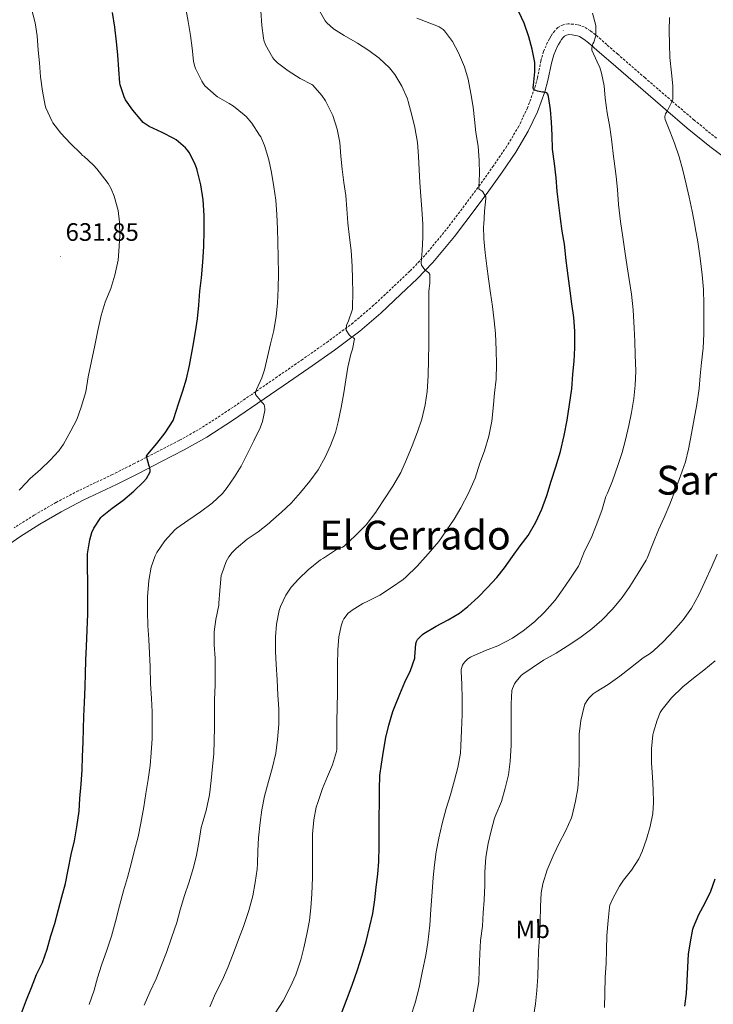
# Model space of a CAD drawing. Units: metres. Extents: x 596200 to 600697, y 4737964 to 4740998.
# Drawn here: x 598601 to 598877, y 4739311 to 4739703 of the extents above; entities that cross this region are included whole.
import ezdxf
from ezdxf.enums import TextEntityAlignment as Align

# ---------------------------------------------------------------- set-up
doc = ezdxf.new("R2010")
doc.units = ezdxf.units.M
doc.header["$MEASUREMENT"] = 0
doc.linetypes.add('TRAZOSX2', pattern=[1.5, 1, -0.5])
for name, color, linetype, lineweight in [('Carátula', 7, 'Continuous', 5), ('Level 21', 19, 'Continuous', 0), ('Level 37', 92, 'Continuous', 0), ('Level 4', 36, 'Continuous', 30), ('Level 41', 19, 'Continuous', 0), ('Level 45', 19, 'Continuous', 0), ('Level 5', 36, 'Continuous', 0), ('Level 7', 19, 'Continuous', 0)]:
    doc.layers.add(name, color=color, linetype=linetype, lineweight=lineweight)
doc.styles.add('Arial', font='ARIAL.TTF', dxfattribs={"height": 0.2})

# ---------------------------------------------------------------- blocks, each defined once
blk = doc.blocks.new('5PATER')
at = {"layer": 'Carátula', "linetype": 'Continuous', "lineweight": 5}
h = blk.add_hatch(color=250, dxfattribs=at)
edge = h.paths.add_edge_path()
edge.add_ellipse((0, 0), major_axis=(-1.33, -1.34), ratio=0.999422, start_angle=0, end_angle=360)

msp = doc.modelspace()

# ---------------------------------------------------------------- linework, layer by layer
at = {"layer": 'Level 21', "color": 19, "linetype": 'TRAZOSX2', "lineweight": 0}
for points in [[(598878.59, 4739655.83, 586.66), (598869.75, 4739663.04, 588.08), (598861.06, 4739670.44, 589.47), (598850.19, 4739679.82, 591.72), (598839.33, 4739689.22, 594), (598834.96, 4739693.05, 594.69), (598830.49, 4739696.99, 595.25), (598828.48, 4739698.58, 595.33), (598826, 4739700.1, 595.42), (598824.56, 4739700.63, 595.56), (598823.35, 4739700.91, 595.76), (598821.66, 4739701.19, 596.15), (598819.64, 4739701.29, 596.58), (598817.56, 4739700.96, 596.98), (598815.56, 4739699.85, 597.28), (598814.26, 4739698.58, 597.36), (598813.42, 4739697.44, 597.44), (598812.76, 4739696.36, 597.54), (598812.12, 4739695.29, 597.62), (598811.39, 4739694.01, 597.7), (598809.84, 4739690.35, 597.98), (598808.79, 4739686.61, 598.28), (598807.38, 4739679.77, 598.9), (598806.23, 4739675.62, 599.34), (598803.42, 4739667.93, 600.21), (598799.98, 4739660.56, 601.12), (598795.16, 4739652.6, 602.2), (598789.87, 4739644.8, 603.36), (598784.58, 4739637.41, 604.71), (598779.18, 4739630.08, 606.1), (598771.06, 4739619.4, 607.58), (598762.59, 4739609.15, 609.02), (598756.57, 4739602.88, 610.41), (598750.13, 4739596.79, 611.76), (598742.19, 4739589.32, 612.8), (598734, 4739582.33, 613.82), (598724.1, 4739574.98, 615.46), (598713.9, 4739567.82, 616.98), (598703.79, 4739560.84, 618.13), (598693.64, 4739553.87, 619.28), (598683.66, 4739547.04, 620.42)], [(598683.66, 4739547.04, 620.42), (598673.64, 4739540.53, 621.57), (598664.78, 4739535.53, 622.76), (598655.59, 4739530.81, 624.05), (598646.91, 4739526.36, 625.05), (598638.24, 4739522, 625.89), (598631.5, 4739518.79, 626.12), (598624.62, 4739515.53, 626.4), (598615.74, 4739510.86, 627.31), (598607.05, 4739505.83, 628.26), (598599.05, 4739500.73, 629.16)]]:
    msp.add_polyline3d(points, dxfattribs=at)
at = {"layer": 'Level 21', "color": 19, "linetype": 'Continuous', "lineweight": 0}
for points in [[(598593.82, 4739491.85, 630.11), (598601.42, 4739497.19, 629.16), (598609.26, 4739502.19, 628.26), (598617.8, 4739507.13, 627.31), (598626.52, 4739511.72, 626.4), (598633.32, 4739514.94, 626.12), (598640.11, 4739518.17, 625.89), (598648.84, 4739522.57, 625.05), (598657.53, 4739527.02, 624.05), (598666.8, 4739531.78, 622.76), (598675.85, 4739536.89, 621.57), (598686.02, 4739543.5, 620.42), (598696.05, 4739550.36, 619.28), (598706.2, 4739557.33, 618.13), (598716.33, 4739564.33, 616.98), (598726.59, 4739571.53, 615.46), (598736.65, 4739579, 613.82), (598745.03, 4739586.15, 612.8), (598753.06, 4739593.69, 611.76), (598759.57, 4739599.85, 610.41), (598765.78, 4739606.31, 609.02), (598774.4, 4739616.76, 607.58), (598782.59, 4739627.53, 606.1), (598788.02, 4739634.91, 604.71), (598793.36, 4739642.36, 603.36), (598798.74, 4739650.3, 602.2), (598803.74, 4739658.55, 601.12), (598807.35, 4739666.3, 600.21), (598810.29, 4739674.31, 599.34), (598811.53, 4739678.77, 598.9), (598812.93, 4739685.61, 598.28), (598813.86, 4739688.94, 597.98), (598815.22, 4739692.12, 597.7), (598815.8, 4739693.15, 597.62), (598816.4, 4739694.15, 597.54), (598816.96, 4739695.06, 597.44), (598817.48, 4739695.78, 597.36), (598818.13, 4739696.41, 597.28), (598818.97, 4739696.87, 596.98), (598819.87, 4739697.02, 596.58), (598821.2, 4739696.95, 596.15), (598822.53, 4739696.73, 595.76), (598823.33, 4739696.55, 595.56), (598824.13, 4739696.25, 595.42)], [(598824.13, 4739696.25, 595.42), (598826.04, 4739695.08, 595.33), (598827.76, 4739693.72, 595.25), (598832.14, 4739689.85, 594.69), (598836.53, 4739686.01, 594), (598847.41, 4739676.6, 591.72), (598858.29, 4739667.21, 589.47), (598867.03, 4739659.76, 588.08), (598875.97, 4739652.47, 586.66), (598885.12, 4739645.63, 584.96)]]:
    msp.add_polyline3d(points, dxfattribs=at)
at = {"layer": 'Level 4', "color": 36, "linetype": 'Continuous', "lineweight": 30}
for points in [[(598671.63, 4739644.02, 625.01), (598671.09, 4739645.33, 625.01), (598668.85, 4739649.95, 625.01), (598668, 4739651.18, 625.01), (598667.26, 4739652, 625.01), (598663.53, 4739655.17, 625.01), (598662.65, 4739655.71, 625.01), (598657.98, 4739658.08, 625.01), (598652.81, 4739660.5, 625.01), (598650.48, 4739662.11, 625.01), (598649.89, 4739662.72, 625.01), (598646.35, 4739666.9, 625.01), (598643.41, 4739671.14, 625.01), (598642.91, 4739672.27, 625.01), (598641.26, 4739677.06, 625.01), (598641.12, 4739677.89, 625.01), (598640.72, 4739683.18, 625.01), (598640.38, 4739688.94, 625.01), (598639.82, 4739694.11, 625.01), (598639.17, 4739700, 625.01), (598638.27, 4739705.76, 625.01)], [(598761.66, 4739458.32, 600.01), (598762.17, 4739458.69, 600.01), (598767.05, 4739461.63, 600.01), (598771.82, 4739464.14, 600.01), (598776.36, 4739466.88, 600.01), (598779.66, 4739469.53, 600.01), (598783.8, 4739473.25, 600.01), (598787.5, 4739477.02, 600.01), (598791.18, 4739480.99, 600.01), (598794.31, 4739484.91, 600.01), (598797.48, 4739489.39, 600.01), (598800.51, 4739493.55, 600.01), (598803.64, 4739497.77, 600.01), (598806.78, 4739502.97, 600.01), (598809.15, 4739508.17, 600.01), (598811.1, 4739513.65, 600.01), (598812.8, 4739519.28, 600.01), (598814.7, 4739525.09, 600.01), (598816.52, 4739531.21, 600.01), (598818.08, 4739537.55, 600.01), (598819.15, 4739543.58, 600.01), (598820.19, 4739549.84, 600.01), (598821.02, 4739556.13, 600.01), (598821.45, 4739561.89, 600.01), (598822.06, 4739567.12, 600.01), (598822.25, 4739572.46, 600.01), (598822.2, 4739579.05, 600.01), (598821.82, 4739584.41, 600.01), (598821.12, 4739589.92, 600.01), (598820.36, 4739595.05, 600.01), (598819.63, 4739601.02, 600.01), (598818.83, 4739607.17, 600.01), (598818.16, 4739613.69, 600.01), (598817.28, 4739618.88, 600.01), (598816.56, 4739623.85, 600.01), (598815.84, 4739629.1, 600.01), (598815.23, 4739634.78, 600.01), (598814.83, 4739640, 600.01), (598814.13, 4739645.76, 600.01), (598813.42, 4739651.44, 600.01), (598813.23, 4739656.97, 600.01), (598812.97, 4739662.25, 600.01), (598812.53, 4739667.25, 600.01), (598811.81, 4739672.45, 600.01), (598811.53, 4739673.36, 600.01), (598811.17, 4739673.82, 600.01), (598810.53, 4739674.06, 600.01), (598809.97, 4739674.17, 600.01), (598809.42, 4739674.19, 600.01), (598807.41, 4739674.51, 600.01), (598806.8, 4739674.77, 600.01), (598806.19, 4739674.93, 600.01), (598805.81, 4739675.36, 600.01), (598805.71, 4739675.95, 600.01), (598805.79, 4739676.96, 600.01), (598806.4, 4739682.19, 600.01), (598806.37, 4739685.36, 600.01), (598806.29, 4739685.89, 600.01), (598805.28, 4739691.29, 600.01), (598803.95, 4739696.17, 600.01), (598802.14, 4739701.58, 600.01), (598799.98, 4739706.06, 600.01)], [(598601.96, 4739307.71, 625.01), (598604.07, 4739312.94, 625.01), (598605.99, 4739317.86, 625.01), (598607.94, 4739322.99, 625.01), (598610.34, 4739327.86, 625.01), (598612.25, 4739333.07, 625.01), (598613.75, 4739338.4, 625.01), (598615.22, 4739343.28, 625.01), (598616.81, 4739348.88, 625.01), (598618.1, 4739353.95, 625.01), (598619.51, 4739359.26, 625.01), (598620.65, 4739364.67, 625.01), (598621.85, 4739370.75, 625.01), (598623.06, 4739376.29, 625.01), (598624.09, 4739381.74, 625.01), (598624.92, 4739388.02, 625.01), (598625.3, 4739393.09, 625.01), (598625.75, 4739398.77, 625.01), (598626.12, 4739404.45, 625.01), (598626.31, 4739409.84, 625.01), (598626.5, 4739415.46, 625.01), (598626.73, 4739420.8, 625.01), (598626.89, 4739425.81, 625.01), (598627.11, 4739431.12, 625.01), (598627.34, 4739437.65, 625.01), (598627.5, 4739442.7, 625.01), (598627.64, 4739448.13, 625.01), (598627.85, 4739453.58, 625.01), (598628.11, 4739460.03, 625.01), (598628.38, 4739466.51, 625.01), (598628.39, 4739472.96, 625.01), (598628.41, 4739479.34, 625.01), (598628.3, 4739484.94, 625.01), (598628.35, 4739490.4, 625.01), (598629.15, 4739495.97, 625.01), (598630, 4739498.88, 625.01), (598630.86, 4739500.7, 625.01), (598633.56, 4739504.85, 625.01), (598634.11, 4739505.41, 625.01), (598638.11, 4739508.59, 625.01), (598642.38, 4739511.7, 625.01), (598646.72, 4739515.41, 625.01), (598650.56, 4739519.02, 625.01), (598651.71, 4739520.46, 625.01), (598653.21, 4739523.02, 625.01), (598653.21, 4739523.62, 625.01), (598653.05, 4739524.78, 625.01), (598652.8, 4739525.34, 625.01), (598651.79, 4739529.33, 625.01), (598652.32, 4739530.11, 625.01), (598655.9, 4739534.32, 625.01), (598659.18, 4739538.61, 625.01), (598662.35, 4739543.54, 625.01), (598662.64, 4739544.22, 625.01), (598664.56, 4739550.14, 625.01), (598666.22, 4739555.23, 625.01), (598667.74, 4739560.06, 625.01), (598668.92, 4739565.41, 625.01), (598670.35, 4739573.34, 625.01), (598671.23, 4739578.74, 625.01), (598672.03, 4739583.97, 625.01), (598672.54, 4739589.33, 625.01), (598673.04, 4739594.9, 625.01), (598673.63, 4739600.22, 625.01), (598674.17, 4739606.42, 625.01), (598674.59, 4739612.74, 625.01), (598674.67, 4739619.07, 625.01), (598674.67, 4739625.02, 625.01), (598674.29, 4739631.25, 625.01), (598673.42, 4739637.25, 625.01), (598671.97, 4739643.15, 625.01), (598671.63, 4739644.02, 625.01)], [(598729.21, 4739307.26, 600.01), (598731.38, 4739312.9, 600.01), (598733.67, 4739318.8, 600.01), (598735.8, 4739324.9, 600.01), (598737.64, 4739330.8, 600.01), (598739.22, 4739336.13, 600.01), (598740.73, 4739342.3, 600.01), (598741.82, 4739347.3, 600.01), (598742.6, 4739352.72, 600.01), (598743.19, 4739357.79, 600.01), (598743.82, 4739362.91, 600.01), (598744.26, 4739367.95, 600.01), (598744.38, 4739374.16, 600.01), (598744.33, 4739379.94, 600.01), (598744.34, 4739385.86, 600.01), (598744.54, 4739391.22, 600.01), (598744.57, 4739396.83, 600.01), (598744.66, 4739402.26, 600.01), (598745.32, 4739406.78, 600.01), (598746.04, 4739411.97, 600.01), (598747.05, 4739417.39, 600.01), (598748.22, 4739422.26, 600.01), (598749.77, 4739427.71, 600.01), (598750.63, 4739429.71, 600.01), (598752.65, 4739434.56, 600.01), (598754.54, 4739439.34, 600.01), (598756.81, 4739444.05, 600.01), (598758.54, 4739448.86, 600.01), (598758.59, 4739449.44, 600.01), (598758.92, 4739454.61, 600.01), (598759.24, 4739455.6, 600.01), (598759.67, 4739456.34, 600.01), (598760.14, 4739456.9, 600.01), (598761.66, 4739458.32, 600.01)], [(598866.08, 4739310.44, 575.01), (598866.65, 4739315.46, 575.01), (598867, 4739320.47, 575.01), (598867.23, 4739325.94, 575.01), (598867.47, 4739331.09, 575.01), (598868.35, 4739336.1, 575.01), (598869.28, 4739341.12, 575.01), (598869.55, 4739341.86, 575.01), (598871.66, 4739346.9, 575.01), (598874.17, 4739351.52, 575.01), (598876.33, 4739356.23, 575.01), (598878.16, 4739361.06, 575.01)]]:
    msp.add_polyline3d(points, dxfattribs=at)
at = {"layer": 'Level 5', "color": 36, "linetype": 'Continuous', "lineweight": 0}
for points in [[(598636.56, 4739637.75, 630.01), (598635.19, 4739639.56, 630.01), (598632.05, 4739643.59, 630.01), (598630.61, 4739645.03, 630.01), (598626.8, 4739648.66, 630.01), (598626.32, 4739648.92, 630.01), (598625.64, 4739649.66, 630.01), (598621.57, 4739653.72, 630.01), (598617.67, 4739657.8, 630.01), (598614.53, 4739661.88, 630.01), (598614.07, 4739662.71, 630.01), (598611.73, 4739667.93, 630.01), (598611.49, 4739668.84, 630.01), (598610.36, 4739674.47, 630.01), (598609.56, 4739680.2, 630.01), (598609.12, 4739685.77, 630.01), (598608.71, 4739690.82, 630.01), (598608.23, 4739696.6, 630.01), (598607.41, 4739701.7, 630.01), (598605.86, 4739707.83, 630.01)], [(598704.26, 4739601.99, 620.01), (598704.21, 4739608.31, 620.01), (598704.08, 4739614.47, 620.01), (598703.91, 4739619.81, 620.01), (598703.63, 4739625.46, 620.01), (598703.19, 4739631.13, 620.01), (598702.4, 4739636.42, 620.01), (598701.56, 4739642.12, 620.01), (598700.44, 4739647.19, 620.01), (598698.74, 4739652.93, 620.01), (598697.24, 4739656.34, 620.01), (598696.77, 4739657.03, 620.01), (598693.67, 4739661.8, 620.01), (598691.46, 4739664.42, 620.01), (598690.64, 4739665.17, 620.01), (598686.36, 4739668.61, 620.01), (598684.66, 4739669.64, 620.01), (598680.05, 4739672.23, 620.01), (598679.49, 4739672.66, 620.01), (598675.03, 4739676.69, 620.01), (598674.52, 4739677.4, 620.01), (598673.81, 4739678.44, 620.01), (598671.22, 4739683.54, 620.01), (598670.84, 4739684.69, 620.01), (598670.48, 4739686.44, 620.01), (598669.89, 4739691.61, 620.01), (598669.28, 4739696.61, 620.01), (598668.4, 4739702.21, 620.01), (598667.24, 4739708.09, 620.01)], [(598731.25, 4739580.34, 615.01), (598731.55, 4739581.8, 615.01), (598731.98, 4739582.77, 615.01), (598733.71, 4739587.81, 615.01), (598733.81, 4739588.61, 615.01), (598733.92, 4739594.37, 615.01), (598733.83, 4739599.78, 615.01), (598733.67, 4739604.92, 615.01), (598733.19, 4739611.11, 615.01), (598732.56, 4739616.33, 615.01), (598731.92, 4739622.07, 615.01), (598731.57, 4739627.69, 615.01), (598731.06, 4739633.05, 615.01), (598730.31, 4739638.2, 615.01), (598729.62, 4739643.43, 615.01), (598729.17, 4739648.65, 615.01), (598728.69, 4739654.15, 615.01), (598727.62, 4739659.41, 615.01), (598725.89, 4739664.9, 615.01), (598725.57, 4739665.61, 615.01), (598723.03, 4739670.68, 615.01), (598721.59, 4739672.82, 615.01), (598718.04, 4739676.93, 615.01), (598717.57, 4739677.21, 615.01), (598712.95, 4739679.59, 615.01), (598708.2, 4739682.55, 615.01), (598703.91, 4739685.77, 615.01), (598702.39, 4739687.3, 615.01), (598702, 4739687.85, 615.01), (598699.17, 4739692.97, 615.01), (598698.52, 4739694.82, 615.01), (598698.34, 4739695.62, 615.01), (598697.62, 4739700.69, 615.01), (598697.32, 4739706.44, 615.01)], [(598760.28, 4739643.19, 610.01), (598760.1, 4739648.63, 610.01), (598759.64, 4739654.04, 610.01), (598758.63, 4739660.12, 610.01), (598757.44, 4739665, 610.01), (598755.97, 4739670.39, 610.01), (598755.6, 4739671.44, 610.01), (598753.44, 4739676.47, 610.01), (598750.61, 4739681.12, 610.01), (598748.47, 4739683.81, 610.01), (598744.39, 4739687.68, 610.01), (598740.28, 4739690.69, 610.01), (598735.76, 4739693.65, 610.01), (598730.42, 4739696.63, 610.01), (598726.16, 4739699.29, 610.01), (598723.49, 4739701.69, 610.01), (598722.92, 4739702.45, 610.01), (598719.92, 4739707.62, 610.01)], [(598777.97, 4739446.77, 595.01), (598778.64, 4739447.65, 595.01), (598779.71, 4739448.68, 595.01), (598780.7, 4739449.33, 595.01), (598781.49, 4739449.72, 595.01), (598786.64, 4739451.92, 595.01), (598791.66, 4739453.88, 595.01), (598797.44, 4739456.9, 595.01), (598801.68, 4739459.78, 595.01), (598806.27, 4739463.44, 595.01), (598810.19, 4739467.24, 595.01), (598814.45, 4739471.94, 595.01), (598817.41, 4739476.1, 595.01), (598820.3, 4739480.4, 595.01), (598823.74, 4739485.56, 595.01), (598824.29, 4739486.69, 595.01), (598826.11, 4739491.46, 595.01), (598828.8, 4739496.68, 595.01), (598830.8, 4739501.75, 595.01), (598833.01, 4739507.68, 595.01), (598834.58, 4739513.19, 595.01), (598835.22, 4739514.55, 595.01), (598837.31, 4739519.46, 595.01), (598839.49, 4739525.97, 595.01), (598841.04, 4739530.76, 595.01), (598842.45, 4739535.83, 595.01), (598843.79, 4739541.46, 595.01), (598844.8, 4739546.72, 595.01), (598845.68, 4739552.21, 595.01), (598846.32, 4739557.59, 595.01), (598846.51, 4739563.17, 595.01), (598846.3, 4739569.56, 595.01), (598846.14, 4739574.92, 595.01), (598845.86, 4739580.24, 595.01), (598845.46, 4739587.48, 595.01), (598844.75, 4739593.75, 595.01), (598843.87, 4739599.57, 595.01), (598843.09, 4739604.58, 595.01), (598842.18, 4739610.84, 595.01), (598841.36, 4739616.4, 595.01), (598840.48, 4739622.63, 595.01), (598839.65, 4739629.41, 595.01), (598839.2, 4739635.4, 595.01), (598838.68, 4739640.63, 595.01), (598837.92, 4739646.64, 595.01), (598837.67, 4739648.52, 595.01), (598837.01, 4739654.36, 595.01), (598836.18, 4739660.2, 595.01), (598835.11, 4739665.96, 595.01), (598834.4, 4739671.68, 595.01), (598833.88, 4739676.69, 595.01), (598832.93, 4739681.67, 595.01), (598832.21, 4739683.89, 595.01), (598831.12, 4739686.16, 595.01), (598829.01, 4739690.9, 595.01), (598829.04, 4739691.6, 595.01), (598829.25, 4739692.79, 595.01), (598829.44, 4739693.36, 595.01), (598829.81, 4739694.05, 595.01), (598830.52, 4739696.08, 595.01), (598830.63, 4739696.71, 595.01), (598830.68, 4739699.97, 595.01), (598830.58, 4739700.68, 595.01), (598829.35, 4739705.54, 595.01)], [(598805.34, 4739445.06, 590.01), (598809.77, 4739448.15, 590.01), (598814.81, 4739450.9, 590.01), (598819.23, 4739453.72, 590.01), (598824.24, 4739457.03, 590.01), (598829.01, 4739460.58, 590.01), (598833.07, 4739464.1, 590.01), (598837.26, 4739468.47, 590.01), (598841.1, 4739473.08, 590.01), (598844.1, 4739477.43, 590.01), (598847.5, 4739482.79, 590.01), (598850.7, 4739487.96, 590.01), (598851.02, 4739488.66, 590.01), (598853.26, 4739494.4, 590.01), (598855.5, 4739499.94, 590.01), (598857.76, 4739504.85, 590.01), (598860.1, 4739510.2, 590.01), (598862.37, 4739515.97, 590.01), (598864.34, 4739521.51, 590.01), (598866.32, 4739527.09, 590.01), (598867.46, 4739532.05, 590.01), (598868.69, 4739538.28, 590.01), (598869.73, 4739544.1, 590.01), (598870.88, 4739549.89, 590.01), (598871.73, 4739556.21, 590.01), (598872.19, 4739561.22, 590.01), (598872.67, 4739566.52, 590.01), (598873.28, 4739572.26, 590.01), (598873.65, 4739577.92, 590.01), (598873.65, 4739583.11, 590.01), (598873.6, 4739589.72, 590.01), (598873.43, 4739595.56, 590.01), (598872.91, 4739601.43, 590.01), (598872.11, 4739608.02, 590.01), (598871.22, 4739614.52, 590.01), (598870.19, 4739620.24, 590.01), (598870, 4739621.16, 590.01), (598868.91, 4739626.77, 590.01), (598867.76, 4739632.34, 590.01), (598866.55, 4739637.54, 590.01), (598865.19, 4739643.09, 590.01), (598863.76, 4739648.39, 590.01), (598861.91, 4739653.78, 590.01), (598860.12, 4739658.61, 590.01), (598858.21, 4739663.25, 590.01), (598858.12, 4739663.99, 590.01), (598858.12, 4739664.5, 590.01), (598858.36, 4739665.57, 590.01), (598858.88, 4739666.32, 590.01), (598861.17, 4739670.85, 590.01), (598861.24, 4739671.38, 590.01), (598861.25, 4739676.6, 590.01), (598860.76, 4739681.84, 590.01), (598860.05, 4739687.96, 590.01), (598859.89, 4739693.16, 590.01), (598859.86, 4739698.72, 590.01), (598859.89, 4739703.84, 590.01)], [(598786.59, 4739610.16, 605.01), (598786.07, 4739615.73, 605.01), (598785.97, 4739620.79, 605.01), (598786.03, 4739621.36, 605.01), (598786.26, 4739626.77, 605.01), (598786.87, 4739631.84, 605.01), (598786.8, 4739632.45, 605.01), (598786.6, 4739632.93, 605.01), (598785.64, 4739634.52, 605.01), (598785.19, 4739634.84, 605.01), (598784.71, 4739635.12, 605.01), (598784.05, 4739635.72, 605.01), (598784.04, 4739636.32, 605.01), (598784.26, 4739641.67, 605.01), (598784.24, 4739646.9, 605.01), (598783.8, 4739652.66, 605.01), (598782.88, 4739658.12, 605.01), (598782.32, 4739663.19, 605.01), (598781.8, 4739668.16, 605.01), (598780.84, 4739673.56, 605.01), (598779.86, 4739679.27, 605.01), (598778.31, 4739684.26, 605.01), (598775.97, 4739689.84, 605.01), (598773.56, 4739694.24, 605.01), (598770.36, 4739698.52, 605.01), (598769.8, 4739699.04, 605.01), (598768.28, 4739700.1, 605.01), (598766.72, 4739700.85, 605.01), (598764.55, 4739701.56, 605.01), (598759.38, 4739703.52, 605.01)], [(598676.96, 4739310.17, 610.01), (598679.29, 4739315.46, 610.01), (598681.98, 4739320.94, 610.01), (598684.14, 4739325.86, 610.01), (598686.3, 4739331.22, 610.01), (598688.43, 4739336.95, 610.01), (598690.33, 4739342.13, 610.01), (598692.52, 4739348.5, 610.01), (598694.04, 4739354.31, 610.01), (598694.97, 4739359.67, 610.01), (598695.85, 4739364.9, 610.01), (598695.93, 4739367.03, 610.01), (598696.12, 4739372.29, 610.01), (598696.33, 4739377.49, 610.01), (598696.97, 4739383.56, 610.01), (598697.69, 4739388.57, 610.01), (598698.78, 4739394.07, 610.01), (598700.29, 4739399.88, 610.01), (598701.77, 4739405.06, 610.01), (598703.26, 4739411.13, 610.01), (598703.92, 4739416.61, 610.01), (598704.38, 4739422.66, 610.01), (598704.38, 4739428.74, 610.01), (598704.09, 4739434.13, 610.01), (598703.76, 4739440.28, 610.01), (598703.39, 4739446.37, 610.01), (598703.07, 4739451.59, 610.01), (598703.06, 4739457.41, 610.01), (598703.46, 4739462.47, 610.01), (598704.53, 4739467.86, 610.01), (598705.07, 4739469.46, 610.01), (598707.25, 4739473.97, 610.01), (598709.41, 4739477.21, 610.01), (598712.35, 4739480.49, 610.01), (598716.11, 4739484.09, 610.01), (598720.99, 4739488.05, 610.01), (598722.18, 4739488.76, 610.01), (598727.46, 4739492.12, 610.01), (598729.76, 4739493.08, 610.01), (598730.42, 4739493.48, 610.01), (598730.88, 4739493.89, 610.01), (598734.86, 4739497.64, 610.01), (598739.17, 4739501.96, 610.01), (598743.07, 4739506.97, 610.01), (598743.71, 4739508.04, 610.01), (598746.53, 4739512.37, 610.01), (598749.79, 4739517.29, 610.01), (598752.98, 4739522.85, 610.01), (598755.31, 4739527.96, 610.01), (598757.55, 4739533.46, 610.01), (598759.63, 4739539.01, 610.01), (598761.36, 4739544, 610.01), (598762.64, 4739549.7, 610.01), (598763.49, 4739555.08, 610.01), (598763.9, 4739561.32, 610.01), (598763.98, 4739567.72, 610.01), (598764.1, 4739573.56, 610.01), (598764.13, 4739578.6, 610.01), (598764.13, 4739584.1, 610.01), (598764.13, 4739589.33, 610.01), (598764.13, 4739594.82, 610.01), (598764.56, 4739598.2, 610.01), (598764.53, 4739601.59, 610.01), (598764.16, 4739602.18, 610.01), (598763.67, 4739602.66, 610.01), (598763.04, 4739603.08, 610.01), (598762.59, 4739603.48, 610.01), (598761.17, 4739605.27, 610.01), (598761.12, 4739606.16, 610.01), (598761.47, 4739611, 610.01), (598761.81, 4739616.37, 610.01), (598761.76, 4739621.59, 610.01), (598761.35, 4739627.6, 610.01), (598760.9, 4739632.77, 610.01), (598760.5, 4739638.12, 610.01), (598760.28, 4739643.19, 610.01)], [(598601.12, 4739515.75, 630.01), (598601.57, 4739516.36, 630.01), (598605.46, 4739520.42, 630.01), (598609.58, 4739524.01, 630.01), (598613.41, 4739527.72, 630.01), (598616.9, 4739531.48, 630.01), (598618.69, 4739534.01, 630.01), (598621.7, 4739539.32, 630.01), (598624, 4739543.82, 630.01), (598625.81, 4739548.76, 630.01), (598627.57, 4739554.89, 630.01), (598628.54, 4739560.87, 630.01), (598629.84, 4739567.06, 630.01), (598631.2, 4739573.34, 630.01), (598632.37, 4739579.27, 630.01), (598633.79, 4739585.26, 630.01), (598635.3, 4739590.54, 630.01), (598637.52, 4739595.98, 630.01), (598639.19, 4739601.26, 630.01), (598640.5, 4739607.27, 630.01), (598640.82, 4739610.81, 630.01), (598641.12, 4739617.13, 630.01), (598641.09, 4739622.38, 630.01), (598640.47, 4739627.1, 630.01), (598638.96, 4739632.74, 630.01), (598637.73, 4739635.7, 630.01), (598636.56, 4739637.75, 630.01)], [(598702.96, 4739307.62, 605.01), (598706.11, 4739312.57, 605.01), (598708.96, 4739318.07, 605.01), (598711.18, 4739322.9, 605.01), (598713.2, 4739328.84, 605.01), (598714.35, 4739333.72, 605.01), (598715.55, 4739339.14, 605.01), (598716.65, 4739344.49, 605.01), (598717.24, 4739349.51, 605.01), (598717.6, 4739355.01, 605.01), (598717.82, 4739361.59, 605.01), (598717.82, 4739367.3, 605.01), (598717.82, 4739373.14, 605.01), (598717.82, 4739378.89, 605.01), (598718.38, 4739384.6, 605.01), (598719.32, 4739389.59, 605.01), (598719.93, 4739391.43, 605.01), (598721.87, 4739397.05, 605.01), (598723.79, 4739401.81, 605.01), (598725.79, 4739406.5, 605.01), (598727.44, 4739411.81, 605.01), (598727.5, 4739412.6, 605.01), (598727.53, 4739418.76, 605.01), (598727.58, 4739423.78, 605.01), (598727.68, 4739429.41, 605.01), (598727.76, 4739435.16, 605.01), (598727.76, 4739440.87, 605.01), (598727.76, 4739446.45, 605.01), (598727.87, 4739452.26, 605.01), (598728.29, 4739457.46, 605.01), (598729.22, 4739461.83, 605.01), (598729.97, 4739463.83, 605.01), (598730.37, 4739464.55, 605.01), (598732.03, 4739466.76, 605.01), (598732.91, 4739467.54, 605.01), (598733.57, 4739467.99, 605.01), (598737.89, 4739470.71, 605.01), (598739.87, 4739471.64, 605.01), (598744.64, 4739474.01, 605.01), (598749.33, 4739476.98, 605.01), (598753.89, 4739480.2, 605.01), (598754.93, 4739481.19, 605.01), (598759.47, 4739485.49, 605.01), (598763.89, 4739490.37, 605.01), (598768.14, 4739495.33, 605.01), (598771.04, 4739499.54, 605.01), (598774.19, 4739504.24, 605.01), (598776.94, 4739508.68, 605.01), (598779.9, 4739514.58, 605.01), (598782.54, 4739520.6, 605.01), (598784.51, 4739526.56, 605.01), (598786.24, 4739531.36, 605.01), (598787.98, 4739537.3, 605.01), (598789.25, 4739543.25, 605.01), (598789.78, 4739548.45, 605.01), (598790.27, 4739554.39, 605.01), (598790.93, 4739559.89, 605.01), (598791.09, 4739565.86, 605.01), (598790.96, 4739571.51, 605.01), (598790.64, 4739578.07, 605.01), (598790.21, 4739583.17, 605.01), (598789.44, 4739588.88, 605.01), (598788.71, 4739594.1, 605.01), (598787.86, 4739599.81, 605.01), (598787.27, 4739604.84, 605.01), (598786.59, 4739610.16, 605.01)], [(598628.94, 4739311.16, 620.01), (598630.89, 4739316.84, 620.01), (598632.33, 4739321.7, 620.01), (598633.9, 4739326.79, 620.01), (598636.01, 4739332.76, 620.01), (598637.9, 4739338.31, 620.01), (598639.45, 4739344.15, 620.01), (598640.97, 4739350.33, 620.01), (598642.67, 4739356.39, 620.01), (598644.24, 4739361.58, 620.01), (598645.77, 4739367.59, 620.01), (598646.97, 4739372.46, 620.01), (598648.46, 4739377.88, 620.01), (598649.48, 4739383.27, 620.01), (598650.7, 4739389.78, 620.01), (598651.53, 4739395.11, 620.01), (598652.46, 4739400.7, 620.01), (598653.18, 4739406.2, 620.01), (598653.69, 4739411.21, 620.01), (598654, 4739416.9, 620.01), (598653.98, 4739422.33, 620.01), (598653.97, 4739427.56, 620.01), (598653.71, 4739432.82, 620.01), (598653.31, 4739438.78, 620.01), (598653.2, 4739445.45, 620.01), (598652.99, 4739450.94, 620.01), (598652.64, 4739456.38, 620.01), (598652.24, 4739461.9, 620.01), (598652.16, 4739467.51, 620.01), (598652.16, 4739473.35, 620.01), (598652.64, 4739479.8, 620.01), (598653.68, 4739485.13, 620.01), (598655.26, 4739489.69, 620.01), (598655.92, 4739490.95, 620.01), (598659.1, 4739495.62, 620.01), (598663.07, 4739500.01, 620.01), (598663.87, 4739500.68, 620.01), (598668.19, 4739503.64, 620.01), (598673.26, 4739507.09, 620.01), (598677.97, 4739510.55, 620.01), (598682.05, 4739514.47, 620.01), (598683.94, 4739516.82, 620.01), (598686.75, 4739521.05, 620.01), (598689.41, 4739525.35, 620.01), (598691.73, 4739529.86, 620.01), (598694.53, 4739535.38, 620.01), (598697.06, 4739540.5, 620.01), (598697.95, 4739543.08, 620.01), (598698.86, 4739547.46, 620.01), (598698.91, 4739548.12, 620.01), (598698.8, 4739549.21, 620.01), (598698.61, 4739549.73, 620.01), (598698.27, 4739550.29, 620.01), (598697.81, 4739550.71, 620.01), (598695.09, 4739553.85, 620.01), (598695.18, 4739554.66, 620.01), (598695.55, 4739555.81, 620.01), (598697.71, 4739560.5, 620.01), (598698.7, 4739563.67, 620.01), (598699.87, 4739568.79, 620.01), (598701.12, 4739574.04, 620.01), (598702.42, 4739579.35, 620.01), (598703.43, 4739585.06, 620.01), (598703.92, 4739590.15, 620.01), (598704.23, 4739596.07, 620.01), (598704.26, 4739601.99, 620.01)], [(598650.89, 4739310.81, 615.01), (598653.13, 4739315.99, 615.01), (598655.6, 4739321.32, 615.01), (598657.77, 4739326.7, 615.01), (598659.69, 4739331.82, 615.01), (598661.72, 4739337.67, 615.01), (598663.87, 4739343.7, 615.01), (598665.15, 4739348.84, 615.01), (598666.89, 4739354.52, 615.01), (598668.57, 4739359.51, 615.01), (598670.48, 4739365.62, 615.01), (598671.63, 4739370.55, 615.01), (598672.72, 4739376.34, 615.01), (598673.5, 4739381.58, 615.01), (598673.88, 4739382.92, 615.01), (598675.47, 4739388.31, 615.01), (598676.86, 4739394.52, 615.01), (598677.49, 4739400.2, 615.01), (598678.05, 4739405.86, 615.01), (598678.51, 4739410.89, 615.01), (598678.67, 4739416.04, 615.01), (598678.78, 4739421.51, 615.01), (598678.85, 4739427, 615.01), (598678.88, 4739432.45, 615.01), (598679.12, 4739438.13, 615.01), (598679.15, 4739443.78, 615.01), (598679.12, 4739448.9, 615.01), (598678.66, 4739454.26, 615.01), (598678.67, 4739459.35, 615.01), (598679.36, 4739464.33, 615.01), (598680.56, 4739470.05, 615.01), (598680.61, 4739470.79, 615.01), (598680.94, 4739475.81, 615.01), (598681.54, 4739481.77, 615.01), (598681.76, 4739482.5, 615.01), (598683.5, 4739487.32, 615.01), (598684.53, 4739489.21, 615.01), (598685.84, 4739491, 615.01), (598687.44, 4739492.61, 615.01), (598691.79, 4739496.21, 615.01), (598696.21, 4739499.22, 615.01), (598700.56, 4739502.6, 615.01), (598701.23, 4739503.3, 615.01), (598705.44, 4739506.98, 615.01), (598709.38, 4739510.65, 615.01), (598713.12, 4739514.77, 615.01), (598716.8, 4739519.37, 615.01), (598720.13, 4739523.86, 615.01), (598722.93, 4739528.84, 615.01), (598725.04, 4739533.56, 615.01), (598727.04, 4739538.73, 615.01), (598728.1, 4739543, 615.01), (598729.28, 4739548.65, 615.01), (598730.29, 4739554.53, 615.01), (598731.07, 4739559.69, 615.01), (598731.97, 4739564.77, 615.01), (598733.1, 4739569.91, 615.01), (598733.79, 4739571.85, 615.01), (598734.61, 4739575.97, 615.01), (598734.22, 4739576.34, 615.01), (598733.5, 4739576.69, 615.01), (598732.85, 4739577.14, 615.01), (598732.43, 4739577.57, 615.01), (598731.18, 4739579.46, 615.01), (598731.25, 4739580.34, 615.01)], [(598825.95, 4739429.73, 585.01), (598826.29, 4739430.58, 585.01), (598827.41, 4739432.53, 585.01), (598827.98, 4739433.2, 585.01), (598829.61, 4739434.68, 585.01), (598830.77, 4739435.48, 585.01), (598835.55, 4739438.5, 585.01), (598840.22, 4739441.76, 585.01), (598844.48, 4739445.12, 585.01), (598849.47, 4739449.09, 585.01), (598852.25, 4739450.72, 585.01), (598853.73, 4739451.91, 585.01), (598857.42, 4739455.36, 585.01), (598861.73, 4739459.96, 585.01), (598865.44, 4739464.16, 585.01), (598868.74, 4739468.87, 585.01), (598871.57, 4739474.13, 585.01), (598874.03, 4739479.35, 585.01), (598876.8, 4739485.35, 585.01), (598878.85, 4739490.24, 585.01)], [(598757.02, 4739306.45, 595.01), (598758.68, 4739311.78, 595.01), (598760.3, 4739317.85, 595.01), (598761.55, 4739323.8, 595.01), (598762.99, 4739330.74, 595.01), (598763.79, 4739335.72, 595.01), (598764.49, 4739342.65, 595.01), (598764.88, 4739348.85, 595.01), (598765.44, 4739355.91, 595.01), (598765.92, 4739361.62, 595.01), (598766.35, 4739366.69, 595.01), (598767.12, 4739371.88, 595.01), (598768.19, 4739377.3, 595.01), (598769.5, 4739383.19, 595.01), (598771.05, 4739389.08, 595.01), (598772.72, 4739394.55, 595.01), (598774.33, 4739400.36, 595.01), (598775.71, 4739405.41, 595.01), (598776.77, 4739411.11, 595.01), (598776.94, 4739414.08, 595.01), (598777.21, 4739420.07, 595.01), (598777.37, 4739426.56, 595.01), (598777.36, 4739432.72, 595.01), (598777.29, 4739438.6, 595.01), (598777.01, 4739443.62, 595.01), (598777.07, 4739444.36, 595.01), (598777.6, 4739446.12, 595.01), (598777.97, 4739446.77, 595.01)], [(598837.36, 4739353.28, 580.01), (598839.98, 4739358.26, 580.01), (598841.66, 4739360.58, 580.01), (598844.8, 4739364.6, 580.01), (598847.68, 4739369.08, 580.01), (598849, 4739371.94, 580.01), (598850.73, 4739376.9, 580.01), (598852.24, 4739381.91, 580.01), (598853.31, 4739387.08, 580.01), (598853.56, 4739391.43, 580.01), (598853.48, 4739396.52, 580.01), (598853.21, 4739401.67, 580.01), (598852.83, 4739407.14, 580.01), (598852.73, 4739412.88, 580.01), (598853.34, 4739418.47, 580.01), (598853.6, 4739419.46, 580.01), (598854.97, 4739424.31, 580.01), (598856.24, 4739427.28, 580.01), (598856.99, 4739428.44, 580.01), (598860.77, 4739433.17, 580.01), (598865.31, 4739437.52, 580.01), (598869.45, 4739440.98, 580.01), (598873.63, 4739444.08, 580.01), (598878.16, 4739447.88, 580.01)], [(598781.71, 4739307.46, 590.01), (598782.96, 4739313.89, 590.01), (598784, 4739320.12, 590.01), (598784.2, 4739324.92, 590.01), (598784.46, 4739331.33, 590.01), (598784.76, 4739336.64, 590.01), (598785.47, 4739342.31, 590.01), (598785.84, 4739347.54, 590.01), (598786.22, 4739352.6, 590.01), (598786.48, 4739358.66, 590.01), (598786.49, 4739363.8, 590.01), (598786.83, 4739369.78, 590.01), (598787.71, 4739375.11, 590.01), (598788.91, 4739380.23, 590.01), (598790.3, 4739385.22, 590.01), (598790.88, 4739386.6, 590.01), (598793.07, 4739391.88, 590.01), (598794.54, 4739397.25, 590.01), (598795.88, 4739402.56, 590.01), (598796.49, 4739407.81, 590.01), (598796.86, 4739414.24, 590.01), (598796.94, 4739419.78, 590.01), (598796.94, 4739425.36, 590.01), (598796.96, 4739430.69, 590.01), (598797.23, 4739436.07, 590.01), (598797.42, 4739436.87, 590.01), (598798.24, 4739438.74, 590.01), (598798.72, 4739439.46, 590.01), (598800.94, 4739442, 590.01), (598801.55, 4739442.55, 590.01), (598805.34, 4739445.06, 590.01)], [(598805.8, 4739306.29, 585.01), (598806.64, 4739311.44, 585.01), (598807.12, 4739316.66, 585.01), (598807.48, 4739322.24, 585.01), (598807.72, 4739327.36, 585.01), (598807.82, 4739332.42, 585.01), (598808.17, 4739337.78, 585.01), (598808.41, 4739344.07, 585.01), (598808.56, 4739350.12, 585.01), (598808.89, 4739355.51, 585.01), (598809.56, 4739359.08, 585.01), (598811.28, 4739364.69, 585.01), (598813.58, 4739370.23, 585.01), (598816, 4739375.32, 585.01), (598818.56, 4739380.12, 585.01), (598820.88, 4739385.4, 585.01), (598821.15, 4739386.34, 585.01), (598822.51, 4739392.07, 585.01), (598823.42, 4739397.04, 585.01), (598823.79, 4739402.88, 585.01), (598824, 4739408, 585.01), (598824.03, 4739413.46, 585.01), (598824.03, 4739418.71, 585.01), (598824.64, 4739424.15, 585.01), (598825.95, 4739429.73, 585.01)], [(598834.01, 4739309.86, 580.01), (598834.22, 4739315.68, 580.01), (598834.4, 4739321.89, 580.01), (598834.73, 4739327.6, 580.01), (598834.83, 4739332.84, 580.01), (598834.99, 4739338.61, 580.01), (598835.47, 4739344.53, 580.01), (598836, 4739349.86, 580.01), (598836.22, 4739350.66, 580.01), (598837.36, 4739353.28, 580.01)]]:
    msp.add_polyline3d(points, dxfattribs=at)

# ---------------------------------------------------------------- block references
at = {"layer": 'Level 7', "color": 19, "linetype": 'Continuous', "lineweight": 0, "xscale": 0.09999983015004542, "yscale": 0.09999983015004542}
for p in [(598817.64, 4739698.58, 597.23), (598617.57, 4739608.79, 631.86)]:
    msp.add_blockref('5PATER', p, dxfattribs=at)

# ---------------------------------------------------------------- texts
at = {"layer": 'Level 37', "color": 92, "linetype": 'Continuous', "lineweight": 0, "style": 'Arial'}
msp.add_text('Mb', height=7, rotation=0.57, dxfattribs=at).set_placement((598805.49, 4739341.01, 585.98), align=Align.MIDDLE_CENTER)
at = {"layer": 'Level 41', "color": 19, "linetype": 'Continuous', "lineweight": 0, "style": 'Arial'}
msp.add_text('631.85', height=7, dxfattribs=at).set_placement((598619.56, 4739612.79, 631.86), align=Align.BOTTOM_LEFT)
at = {"layer": 'Level 45', "color": 19, "linetype": 'Continuous', "lineweight": 0, "style": 'Arial'}
for s, p in [('Sarbil', (598876.05, 4739519.73, 590.35)), ('El Cerrado', (598758.7, 4739497.87, 609.6))]:
    msp.add_text(s, height=11.5, dxfattribs=at).set_placement(p, align=Align.MIDDLE_CENTER)

doc.saveas('drawing.dxf')
